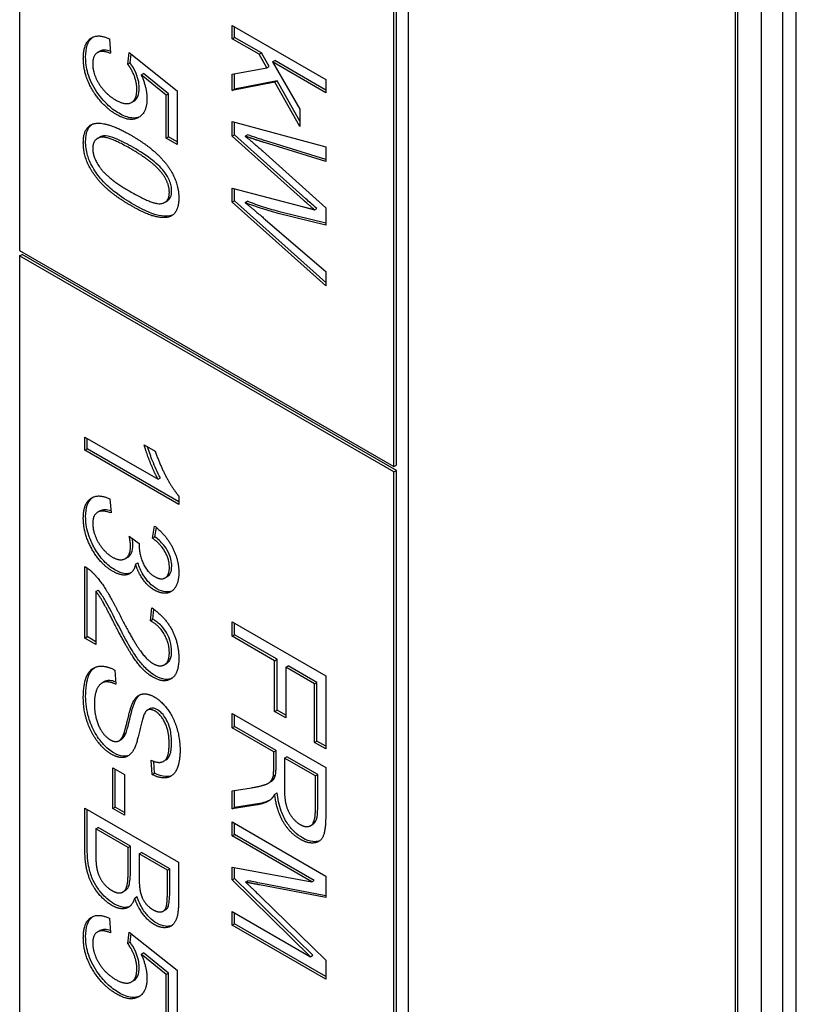
# Model space of a CAD drawing. Units: millimetres. Extents: x 311 to 4180, y 39 to 5448.
# Drawn here: x 1506 to 1518, y 4548 to 4562 of the extents above; entities that cross this region are included whole.
import ezdxf

# ---------------------------------------------------------------- set-up
doc = ezdxf.new("R2010")
doc.units = ezdxf.units.MM
doc.header["$LTSCALE"] = 20
doc.layers.add('Visible Edges(Hillmar_metric)', color=7, linetype='Continuous', lineweight=25)

msp = doc.modelspace()

# ---------------------------------------------------------------- linework, layer by layer
at = {"layer": 'Visible Edges(Hillmar_metric)'}
for p, q in [((1517.683, 4465.175), (1517.683, 4615.411)), ((1511.815, 4571.117), (1511.815, 4514.778)), ((1517.472, 4568.667), (1517.472, 4511.512)), ((1517.154, 4568.483), (1517.154, 4511.329)), ((1516.765, 4511.921), (1516.765, 4568.259)), ((1516.8, 4511.941), (1516.8, 4568.279)), ((1505.946, 4566.258), (1505.946, 4558.91)), ((1511.603, 4555.644), (1511.603, 4562.992)), ((1511.639, 4555.664), (1511.639, 4563.013)), ((1509.157, 4562.308), (1510.571, 4561.491)), ((1509.157, 4562.107), (1509.157, 4562.308)), ((1509.192, 4562.128), (1509.192, 4562.287)), ((1507.302, 4562.106), (1507.317, 4561.887)), ((1509.157, 4562.107), (1509.192, 4562.128)), ((1509.563, 4561.873), (1509.157, 4562.107)), ((1509.599, 4561.893), (1509.192, 4562.128)), ((1507.124, 4561.899), (1507.16, 4561.919)), ((1507.579, 4561.722), (1507.601, 4561.897)), ((1507.601, 4561.897), (1508.327, 4561.32)), ((1507.615, 4561.742), (1507.631, 4561.874)), ((1509.563, 4561.873), (1509.599, 4561.893)), ((1509.681, 4561.665), (1509.563, 4561.873)), ((1509.716, 4561.686), (1509.599, 4561.893)), ((1507.579, 4561.722), (1507.615, 4561.742)), ((1509.157, 4561.574), (1509.681, 4561.665)), ((1509.681, 4561.665), (1509.716, 4561.686)), ((1509.765, 4561.756), (1509.8, 4561.777)), ((1510.571, 4561.291), (1509.765, 4561.756)), ((1509.765, 4561.756), (1510.182, 4561.041)), ((1510.571, 4561.332), (1509.8, 4561.777)), ((1507.782, 4561.562), (1507.817, 4561.583)), ((1508.161, 4561.255), (1507.782, 4561.562)), ((1508.197, 4561.275), (1507.817, 4561.583)), ((1509.157, 4561.327), (1509.157, 4561.574)), ((1509.192, 4561.347), (1509.192, 4561.581)), ((1509.802, 4561.453), (1509.157, 4561.327)), ((1509.837, 4561.473), (1509.192, 4561.347)), ((1509.802, 4561.453), (1509.837, 4561.473)), ((1510.182, 4560.781), (1509.802, 4561.453)), ((1510.182, 4560.864), (1509.837, 4561.473)), ((1510.571, 4561.491), (1510.571, 4561.291)), ((1508.161, 4561.255), (1508.197, 4561.275)), ((1508.161, 4560.604), (1508.161, 4561.255)), ((1508.197, 4560.625), (1508.197, 4561.275)), ((1508.327, 4561.32), (1508.327, 4560.508)), ((1509.157, 4561.327), (1509.192, 4561.347)), ((1507.635, 4561.144), (1507.67, 4561.164)), ((1510.182, 4561.041), (1510.182, 4560.781)), ((1509.157, 4560.635), (1509.157, 4560.858)), ((1509.157, 4560.858), (1510.571, 4560.474)), ((1509.192, 4560.655), (1509.192, 4560.848)), ((1507.12, 4560.599), (1507.155, 4560.619)), ((1508.161, 4560.604), (1508.197, 4560.625)), ((1508.327, 4560.549), (1508.197, 4560.625)), ((1509.157, 4560.635), (1509.192, 4560.655)), ((1510.235, 4559.668), (1509.157, 4560.635)), ((1510.27, 4559.688), (1509.192, 4560.655)), ((1509.354, 4560.637), (1509.39, 4560.657)), ((1508.327, 4560.508), (1508.161, 4560.604)), ((1510.571, 4560.253), (1509.644, 4560.539)), ((1510.571, 4560.284), (1509.68, 4560.559)), ((1510.571, 4560.474), (1510.571, 4560.253)), ((1509.616, 4560.412), (1510.571, 4559.551)), ((1509.157, 4559.637), (1509.157, 4559.848)), ((1509.157, 4559.848), (1510.235, 4559.567)), ((1509.192, 4559.657), (1509.192, 4559.839)), ((1508.137, 4559.635), (1508.173, 4559.655)), ((1509.157, 4559.637), (1509.192, 4559.657)), ((1510.571, 4558.374), (1509.157, 4559.637)), ((1510.571, 4558.426), (1509.192, 4559.657)), ((1509.354, 4559.631), (1509.39, 4559.651)), ((1510.571, 4559.289), (1509.855, 4559.469)), ((1510.571, 4559.319), (1509.891, 4559.489)), ((1510.401, 4559.523), (1510.436, 4559.544)), ((1510.571, 4559.551), (1510.571, 4559.289)), ((1509.662, 4559.372), (1510.571, 4558.592)), ((1505.946, 4558.91), (1511.603, 4555.644)), ((1505.946, 4558.828), (1505.982, 4558.849)), ((1511.603, 4555.562), (1505.946, 4558.828)), ((1505.946, 4558.828), (1505.946, 4545.764)), ((1511.639, 4555.583), (1505.982, 4558.849)), ((1510.571, 4558.592), (1510.571, 4558.374)), ((1506.931, 4555.889), (1506.931, 4556.089)), ((1506.931, 4556.089), (1508.037, 4555.451)), ((1506.967, 4555.909), (1506.967, 4556.069)), ((1506.931, 4555.889), (1506.967, 4555.909)), ((1508.351, 4555.069), (1506.931, 4555.889)), ((1508.351, 4555.11), (1506.967, 4555.909)), ((1507.828, 4555.972), (1507.996, 4555.875)), ((1511.603, 4555.644), (1511.639, 4555.664)), ((1511.603, 4555.562), (1511.639, 4555.583)), ((1511.603, 4542.498), (1511.603, 4555.562)), ((1511.639, 4542.519), (1511.639, 4555.583)), ((1508.037, 4555.451), (1508.073, 4555.471)), ((1507.307, 4555.157), (1507.329, 4554.943)), ((1508.351, 4555.199), (1508.351, 4555.069)), ((1507.123, 4554.953), (1507.159, 4554.974)), ((1507.953, 4554.563), (1507.985, 4554.745)), ((1507.989, 4554.584), (1508.012, 4554.723)), ((1507.602, 4554.591), (1507.754, 4554.482)), ((1507.953, 4554.563), (1507.989, 4554.584)), ((1507.543, 4554.253), (1507.578, 4554.274)), ((1506.931, 4553.053), (1506.931, 4554.132)), ((1506.967, 4553.074), (1506.967, 4554.111)), ((1507.698, 4554.167), (1507.733, 4554.187)), ((1508.143, 4553.962), (1508.179, 4553.983)), ((1507.098, 4553.757), (1507.134, 4553.778)), ((1507.098, 4553.757), (1507.098, 4552.957)), ((1507.924, 4553.315), (1507.942, 4553.511)), ((1507.96, 4553.336), (1507.974, 4553.489)), ((1507.924, 4553.315), (1507.96, 4553.336)), ((1509.157, 4553.082), (1509.157, 4553.299)), ((1509.157, 4553.299), (1510.571, 4552.482)), ((1509.192, 4553.103), (1509.192, 4553.278)), ((1506.931, 4553.053), (1506.967, 4553.074)), ((1507.098, 4552.957), (1506.931, 4553.053)), ((1507.098, 4552.998), (1506.967, 4553.074)), ((1509.157, 4553.082), (1509.192, 4553.103)), ((1509.799, 4552.711), (1509.157, 4553.082)), ((1509.835, 4552.732), (1509.192, 4553.103)), ((1509.799, 4552.711), (1509.835, 4552.732)), ((1509.835, 4551.965), (1509.835, 4552.732)), ((1508.133, 4552.649), (1508.168, 4552.669)), ((1509.799, 4551.945), (1509.799, 4552.711)), ((1509.966, 4552.615), (1510.002, 4552.635)), ((1509.966, 4552.615), (1509.966, 4551.848)), ((1510.404, 4552.362), (1509.966, 4552.615)), ((1510.439, 4552.383), (1510.002, 4552.635)), ((1507.386, 4552.568), (1507.401, 4552.355)), ((1510.571, 4552.482), (1510.571, 4551.379)), ((1507.19, 4552.374), (1507.225, 4552.394)), ((1510.404, 4552.362), (1510.439, 4552.383)), ((1510.404, 4551.476), (1510.404, 4552.362)), ((1510.439, 4551.496), (1510.439, 4552.383)), ((1507.874, 4551.962), (1507.909, 4551.983)), ((1509.157, 4551.912), (1510.571, 4551.096)), ((1509.157, 4551.696), (1509.157, 4551.912)), ((1509.192, 4551.716), (1509.192, 4551.892)), ((1509.799, 4551.945), (1509.835, 4551.965)), ((1509.966, 4551.848), (1509.799, 4551.945)), ((1509.966, 4551.889), (1509.835, 4551.965)), ((1509.157, 4551.696), (1509.192, 4551.716)), ((1509.785, 4551.333), (1509.157, 4551.696)), ((1509.821, 4551.353), (1509.192, 4551.716)), ((1507.515, 4551.593), (1507.55, 4551.613)), ((1507.448, 4551.5), (1507.483, 4551.521)), ((1510.404, 4551.476), (1510.439, 4551.496)), ((1510.571, 4551.379), (1510.404, 4551.476)), ((1510.571, 4551.42), (1510.439, 4551.496)), ((1509.785, 4551.333), (1509.821, 4551.353)), ((1509.785, 4551.083), (1509.785, 4551.333)), ((1509.821, 4551.103), (1509.821, 4551.353)), ((1509.947, 4551.239), (1509.982, 4551.26)), ((1509.947, 4551.239), (1509.947, 4550.775)), ((1510.415, 4550.969), (1509.947, 4551.239)), ((1510.45, 4550.99), (1509.982, 4551.26)), ((1507.356, 4550.477), (1507.356, 4551.094)), ((1507.356, 4551.094), (1507.531, 4550.993)), ((1507.948, 4550.992), (1507.934, 4551.206)), ((1507.983, 4551.012), (1507.972, 4551.191)), ((1508.12, 4551.191), (1508.156, 4551.211)), ((1510.571, 4551.096), (1510.571, 4550.371)), ((1507.391, 4550.497), (1507.391, 4551.074)), ((1507.531, 4550.993), (1507.531, 4550.376)), ((1507.948, 4550.992), (1507.983, 4551.012)), ((1509.779, 4550.966), (1509.814, 4550.986)), ((1510.415, 4550.969), (1510.45, 4550.99)), ((1510.415, 4550.453), (1510.415, 4550.969)), ((1510.45, 4550.473), (1510.45, 4550.99)), ((1509.703, 4550.859), (1509.739, 4550.88)), ((1509.157, 4550.745), (1509.451, 4550.791)), ((1509.157, 4550.475), (1509.157, 4550.745)), ((1509.192, 4550.495), (1509.192, 4550.75)), ((1509.8, 4550.694), (1509.836, 4550.715)), ((1507.356, 4550.477), (1507.391, 4550.497)), ((1507.531, 4550.417), (1507.391, 4550.497)), ((1509.542, 4550.535), (1509.157, 4550.475)), ((1509.577, 4550.555), (1509.192, 4550.495)), ((1506.931, 4550.484), (1508.346, 4549.668)), ((1506.931, 4549.862), (1506.931, 4550.484)), ((1506.967, 4549.882), (1506.967, 4550.464)), ((1507.531, 4550.376), (1507.356, 4550.477)), ((1509.157, 4550.475), (1509.192, 4550.495)), ((1509.157, 4550.274), (1510.571, 4549.458)), ((1509.157, 4550.066), (1509.157, 4550.274)), ((1509.192, 4550.087), (1509.192, 4550.254)), ((1510.34, 4550.218), (1510.376, 4550.238)), ((1507.098, 4550.171), (1507.134, 4550.192)), ((1507.098, 4550.171), (1507.098, 4549.764)), ((1507.585, 4549.891), (1507.098, 4550.171)), ((1507.62, 4549.911), (1507.134, 4550.192)), ((1509.157, 4550.066), (1509.192, 4550.087)), ((1510.361, 4549.371), (1509.157, 4550.066)), ((1510.396, 4549.392), (1509.192, 4550.087)), ((1507.585, 4549.891), (1507.62, 4549.911)), ((1507.62, 4549.534), (1507.62, 4549.911)), ((1507.585, 4549.514), (1507.585, 4549.891)), ((1507.752, 4549.794), (1507.787, 4549.815)), ((1507.752, 4549.794), (1507.752, 4549.442)), ((1508.179, 4549.548), (1507.752, 4549.794)), ((1508.214, 4549.568), (1507.787, 4549.815)), ((1508.346, 4549.668), (1508.346, 4549.056)), ((1508.179, 4549.548), (1508.214, 4549.568)), ((1508.179, 4549.222), (1508.179, 4549.548)), ((1508.214, 4549.242), (1508.214, 4549.568)), ((1509.157, 4549.399), (1509.157, 4549.593)), ((1509.157, 4549.593), (1510.361, 4549.371)), ((1509.192, 4549.42), (1509.192, 4549.587)), ((1510.571, 4549.458), (1510.571, 4549.133)), ((1509.157, 4549.399), (1509.192, 4549.42)), ((1510.34, 4548.239), (1509.157, 4549.399)), ((1510.376, 4548.26), (1509.192, 4549.42)), ((1509.361, 4549.366), (1509.396, 4549.387)), ((1510.571, 4549.133), (1509.57, 4549.324)), ((1510.571, 4549.16), (1509.605, 4549.344)), ((1510.361, 4549.371), (1510.396, 4549.392)), ((1507.507, 4549.217), (1507.542, 4549.237)), ((1507.684, 4549.125), (1507.719, 4549.146)), ((1509.587, 4549.148), (1510.571, 4548.188)), ((1508.115, 4548.927), (1508.151, 4548.947)), ((1509.157, 4548.715), (1509.157, 4548.923)), ((1509.157, 4548.923), (1510.34, 4548.239)), ((1509.192, 4548.735), (1509.192, 4548.902)), ((1507.302, 4548.82), (1507.317, 4548.601)), ((1509.157, 4548.715), (1509.192, 4548.735)), ((1510.571, 4547.898), (1509.157, 4548.715)), ((1510.571, 4547.939), (1509.192, 4548.735)), ((1507.124, 4548.613), (1507.16, 4548.634)), ((1507.579, 4548.436), (1507.601, 4548.612)), ((1507.601, 4548.612), (1508.327, 4548.034)), ((1507.615, 4548.457), (1507.631, 4548.588)), ((1507.579, 4548.436), (1507.615, 4548.457)), ((1507.782, 4548.277), (1507.817, 4548.297)), ((1508.161, 4547.97), (1507.782, 4548.277)), ((1508.197, 4547.99), (1507.817, 4548.297)), ((1510.34, 4548.239), (1510.376, 4548.26)), ((1510.571, 4548.188), (1510.571, 4547.898)), ((1508.161, 4547.97), (1508.197, 4547.99)), ((1508.161, 4547.319), (1508.161, 4547.97)), ((1508.197, 4547.339), (1508.197, 4547.99)), ((1508.327, 4548.034), (1508.327, 4547.223)), ((1507.635, 4547.858), (1507.67, 4547.879))]:
    msp.add_line(p, q, dxfattribs=at)
for points, degree in [([(1506.908, 4561.808), (1506.908, 4562.031), (1507.123, 4562.189), (1507.302, 4562.106)], 2), ([(1507.079, 4561.281), (1506.908, 4561.537), (1506.908, 4561.808)], 2), ([(1507.317, 4561.887), (1507.184, 4561.94), (1507.05, 4561.848), (1507.05, 4561.727)], 2), ([(1507.05, 4561.727), (1507.05, 4561.581), (1507.24, 4561.272), (1507.396, 4561.182)], 2), ([(1507.717, 4561.345), (1507.717, 4561.442), (1507.641, 4561.642), (1507.579, 4561.722)], 2), ([(1507.782, 4561.562), (1507.87, 4561.365), (1507.87, 4561.203)], 2), ([(1507.412, 4560.959), (1507.219, 4561.071), (1507.079, 4561.281)], 2), ([(1507.396, 4561.182), (1507.545, 4561.096), (1507.717, 4561.188), (1507.717, 4561.345)], 2), ([(1507.87, 4561.203), (1507.87, 4560.989), (1507.614, 4560.843), (1507.412, 4560.959)], 2), ([(1506.908, 4560.533), (1506.908, 4560.769), (1507.053, 4560.819)], 2), ([(1507.053, 4560.819), (1507.231, 4560.879), (1507.629, 4560.649)], 2), ([(1507.629, 4560.442), (1507.28, 4560.644), (1507.05, 4560.589), (1507.05, 4560.45)], 2), ([(1507.629, 4560.649), (1507.88, 4560.504), (1508.186, 4560.208), (1508.351, 4559.878), (1508.351, 4559.699)], 2), ([(1509.644, 4560.539), (1509.499, 4560.583), (1509.354, 4560.637)], 2), ([(1509.354, 4560.637), (1509.582, 4560.443), (1509.616, 4560.412)], 2), ([(1507.629, 4559.585), (1507.38, 4559.728), (1507.074, 4560.023), (1506.908, 4560.355), (1506.908, 4560.533)], 2), ([(1507.05, 4560.45), (1507.05, 4560.313), (1507.281, 4559.992), (1507.629, 4559.791)], 2), ([(1508.106, 4560.063), (1507.977, 4560.241), (1507.629, 4560.442)], 2), ([(1508.208, 4559.784), (1508.208, 4559.923), (1508.106, 4560.063)], 2), ([(1507.629, 4559.791), (1507.978, 4559.59), (1508.208, 4559.645), (1508.208, 4559.784)], 2), ([(1508.351, 4559.699), (1508.351, 4559.569), (1508.259, 4559.422), (1508.087, 4559.394), (1507.839, 4559.463), (1507.629, 4559.585)], 2), ([(1509.354, 4559.631), (1509.489, 4559.522), (1509.662, 4559.372)], 2), ([(1509.855, 4559.469), (1509.589, 4559.536), (1509.354, 4559.631)], 2), ([(1510.401, 4559.523), (1510.304, 4559.607), (1510.235, 4559.668)], 2), ([(1510.235, 4559.567), (1510.37, 4559.534), (1510.401, 4559.523)], 2), ([(1508.037, 4555.451), (1507.978, 4555.557), (1507.858, 4555.861), (1507.828, 4555.972)], 2), ([(1507.996, 4555.875), (1508.064, 4555.668), (1508.259, 4555.304), (1508.351, 4555.199)], 2), ([(1506.908, 4554.868), (1506.908, 4555.083), (1507.13, 4555.239), (1507.307, 4555.157)], 2), ([(1507.329, 4554.943), (1507.181, 4554.994), (1507.051, 4554.904), (1507.051, 4554.784)], 2), ([(1507.35, 4554.063), (1507.165, 4554.169), (1506.908, 4554.63), (1506.908, 4554.868)], 2), ([(1507.051, 4554.784), (1507.051, 4554.642), (1507.221, 4554.35), (1507.346, 4554.277)], 2), ([(1507.985, 4554.745), (1508.159, 4554.607), (1508.351, 4554.236), (1508.351, 4554.042)], 2), ([(1507.621, 4554.439), (1507.621, 4554.495), (1507.602, 4554.591)], 2), ([(1508.209, 4554.121), (1508.209, 4554.238), (1508.082, 4554.467), (1507.953, 4554.563)], 2), ([(1507.346, 4554.277), (1507.466, 4554.208), (1507.621, 4554.299), (1507.621, 4554.439)], 2), ([(1507.754, 4554.482), (1507.752, 4554.462), (1507.752, 4554.45)], 2), ([(1507.752, 4554.45), (1507.752, 4554.322), (1507.868, 4554.05), (1507.988, 4553.981)], 2), ([(1506.931, 4554.132), (1506.994, 4554.099), (1507.052, 4554.039)], 2), ([(1507.698, 4554.167), (1507.669, 4554.038), (1507.487, 4553.984), (1507.35, 4554.063)], 2), ([(1507.985, 4553.776), (1507.893, 4553.829), (1507.742, 4554.029), (1507.698, 4554.167)], 2), ([(1507.988, 4553.981), (1508.084, 4553.925), (1508.209, 4554.002), (1508.209, 4554.121)], 2), ([(1507.052, 4554.039), (1507.148, 4553.943), (1507.332, 4553.655), (1507.454, 4553.412)], 2), ([(1508.351, 4554.042), (1508.351, 4553.909), (1508.252, 4553.741), (1508.08, 4553.721), (1507.985, 4553.776)], 2), ([(1507.37, 4553.284), (1507.24, 4553.54), (1507.146, 4553.696), (1507.098, 4553.757)], 2), ([(1507.942, 4553.511), (1508.142, 4553.375), (1508.351, 4552.978), (1508.351, 4552.745)], 2), ([(1507.454, 4553.412), (1507.644, 4553.038), (1507.864, 4552.724), (1507.963, 4552.667)], 2), ([(1507.959, 4552.463), (1507.873, 4552.512), (1507.71, 4552.686), (1507.529, 4552.977), (1507.37, 4553.284)], 2), ([(1508.208, 4552.833), (1508.208, 4552.977), (1508.057, 4553.238), (1507.924, 4553.315)], 2), ([(1508.351, 4552.745), (1508.351, 4552.51), (1508.126, 4552.366), (1507.959, 4552.463)], 2), ([(1507.963, 4552.667), (1508.066, 4552.607), (1508.208, 4552.696), (1508.208, 4552.833)], 2), ([(1506.908, 4552.147), (1506.908, 4552.37), (1507.02, 4552.604), (1507.244, 4552.645), (1507.386, 4552.568)], 2), ([(1507.401, 4552.355), (1507.295, 4552.402), (1507.159, 4552.374), (1507.075, 4552.2), (1507.075, 4552.061)], 2), ([(1507.331, 4551.299), (1507.218, 4551.364), (1507.019, 4551.629), (1506.908, 4551.973), (1506.908, 4552.147)], 2), ([(1507.673, 4552.11), (1507.726, 4552.196), (1507.883, 4552.22), (1507.98, 4552.164)], 2), ([(1507.708, 4552.13), (1507.725, 4552.157), (1507.744, 4552.18), (1507.767, 4552.198)], 3), ([(1507.98, 4552.164), (1508.088, 4552.102), (1508.273, 4551.854), (1508.37, 4551.528), (1508.37, 4551.362)], 2), ([(1507.075, 4552.061), (1507.075, 4551.938), (1507.138, 4551.71), (1507.249, 4551.554), (1507.315, 4551.516)], 2), ([(1507.515, 4551.593), (1507.537, 4551.646), (1507.631, 4552.043), (1507.673, 4552.11)], 2), ([(1507.867, 4551.958), (1507.819, 4551.923), (1507.715, 4551.453), (1507.676, 4551.377)], 2), ([(1507.993, 4551.949), (1507.917, 4551.993), (1507.867, 4551.958)], 2), ([(1508.205, 4551.449), (1508.205, 4551.646), (1508.08, 4551.898), (1507.993, 4551.949)], 2), ([(1507.315, 4551.516), (1507.382, 4551.478), (1507.481, 4551.509), (1507.515, 4551.593)], 2), ([(1507.934, 4551.206), (1508.069, 4551.145), (1508.205, 4551.26), (1508.205, 4551.449)], 2), ([(1507.676, 4551.377), (1507.619, 4551.269), (1507.444, 4551.234), (1507.331, 4551.299)], 2), ([(1508.37, 4551.362), (1508.37, 4551.181), (1508.269, 4550.962), (1508.072, 4550.925), (1507.948, 4550.992)], 2), ([(1509.451, 4550.791), (1509.578, 4550.813), (1509.713, 4550.857), (1509.768, 4550.922), (1509.779, 4550.966)], 2), ([(1509.779, 4550.966), (1509.785, 4550.999), (1509.785, 4551.083)], 2), ([(1509.8, 4550.694), (1509.765, 4550.63), (1509.73, 4550.605)], 2), ([(1510.185, 4550.013), (1510.034, 4550.1), (1509.828, 4550.444), (1509.8, 4550.694)], 2), ([(1509.947, 4550.775), (1509.947, 4550.627), (1510, 4550.43), (1510.117, 4550.275), (1510.185, 4550.236)], 2), ([(1509.73, 4550.605), (1509.655, 4550.554), (1509.542, 4550.535)], 2), ([(1510.185, 4550.236), (1510.286, 4550.178), (1510.415, 4550.271), (1510.415, 4550.453)], 2), ([(1510.571, 4550.371), (1510.571, 4550.153), (1510.495, 4549.97), (1510.302, 4549.946), (1510.185, 4550.013)], 2), ([(1507.341, 4549.014), (1507.242, 4549.072), (1507.072, 4549.267), (1506.979, 4549.463), (1506.931, 4549.705), (1506.931, 4549.862)], 2), ([(1507.098, 4549.764), (1507.098, 4549.66), (1507.105, 4549.614)], 2), ([(1507.105, 4549.614), (1507.117, 4549.532), (1507.171, 4549.4), (1507.274, 4549.276), (1507.342, 4549.237)], 2), ([(1507.342, 4549.237), (1507.421, 4549.191), (1507.537, 4549.22), (1507.585, 4549.358), (1507.585, 4549.514)], 2), ([(1507.752, 4549.442), (1507.752, 4549.298), (1507.768, 4549.226)], 2), ([(1509.57, 4549.324), (1509.43, 4549.351), (1509.361, 4549.366)], 2), ([(1509.361, 4549.366), (1509.437, 4549.295), (1509.587, 4549.148)], 2), ([(1507.768, 4549.226), (1507.789, 4549.131), (1507.888, 4548.991), (1507.962, 4548.948)], 2), ([(1507.962, 4548.948), (1508.032, 4548.908), (1508.139, 4548.925), (1508.179, 4549.046), (1508.179, 4549.222)], 2), ([(1507.684, 4549.125), (1507.646, 4548.998), (1507.465, 4548.943), (1507.341, 4549.014)], 2), ([(1507.983, 4548.723), (1507.893, 4548.775), (1507.733, 4548.981), (1507.684, 4549.125)], 2), ([(1508.346, 4549.056), (1508.346, 4548.869), (1508.259, 4548.692), (1508.082, 4548.667), (1507.983, 4548.723)], 2), ([(1506.908, 4548.523), (1506.908, 4548.746), (1507.123, 4548.904), (1507.302, 4548.82)], 2), ([(1507.317, 4548.601), (1507.184, 4548.655), (1507.05, 4548.563), (1507.05, 4548.442)], 2), ([(1507.079, 4547.996), (1506.908, 4548.251), (1506.908, 4548.523)], 2), ([(1507.05, 4548.442), (1507.05, 4548.295), (1507.24, 4547.986), (1507.396, 4547.896)], 2), ([(1507.717, 4548.059), (1507.717, 4548.156), (1507.641, 4548.356), (1507.579, 4548.436)], 2), ([(1507.782, 4548.277), (1507.87, 4548.079), (1507.87, 4547.917)], 2), ([(1507.412, 4547.674), (1507.219, 4547.785), (1507.079, 4547.996)], 2), ([(1507.396, 4547.896), (1507.545, 4547.81), (1507.717, 4547.902), (1507.717, 4548.059)], 2), ([(1507.87, 4547.917), (1507.87, 4547.703), (1507.614, 4547.558), (1507.412, 4547.674)], 2)]:
    msp.add_open_spline(points, degree=degree, dxfattribs=at)
for points, knots in [([(1506.943, 4561.829), (1506.943, 4561.894), (1506.95, 4561.955), (1506.984, 4562.058), (1507.009, 4562.097), (1507.047, 4562.127), (1507.049, 4562.129), (1507.052, 4562.131)], [-0.11798281, -0.11798281, -0.11798281, -0.11798281, -0.08414486, -0.08414486, -0.05159238, -0.05159238, -0.04925222, -0.04925222, -0.04925222, -0.04925222]), ([(1507.114, 4561.302), (1507.084, 4561.346), (1507.057, 4561.393), (1507.011, 4561.489), (1506.993, 4561.536), (1506.953, 4561.67), (1506.943, 4561.752), (1506.943, 4561.829)], [-0.06028072, -0.06028072, -0.06028072, -0.06028072, -0.04404234, -0.04404234, -0.02830066, -0.02830066, 0, 0, 0, 0]), ([(1507.315, 4561.921), (1507.288, 4561.929), (1507.261, 4561.935), (1507.208, 4561.937), (1507.182, 4561.932), (1507.16, 4561.919)], [-0.08224127, -0.08224127, -0.08224127, -0.08224127, -0.05936869, -0.05936869, -0.03349091, -0.03349091, -0.03349091, -0.03349091]), ([(1507.753, 4561.365), (1507.753, 4561.403), (1507.748, 4561.443), (1507.727, 4561.531), (1507.711, 4561.572), (1507.674, 4561.655), (1507.647, 4561.7), (1507.615, 4561.742)], [-0.03799081, -0.03799081, -0.03799081, -0.03799081, -0.02753039, -0.02753039, -0.01615968, -0.01615968, 0, 0, 0, 0]), ([(1507.67, 4561.164), (1507.671, 4561.165), (1507.671, 4561.165), (1507.697, 4561.18), (1507.716, 4561.202), (1507.746, 4561.27), (1507.753, 4561.315), (1507.753, 4561.365)], [-0.03374102, -0.03374102, -0.03374102, -0.03374102, -0.03357454, -0.03357454, -0.01827055, -0.01827055, 0, 0, 0, 0]), ([(1507.448, 4560.98), (1507.386, 4561.015), (1507.326, 4561.06), (1507.212, 4561.17), (1507.161, 4561.232), (1507.114, 4561.302)], [-0.05110835, -0.05110835, -0.05110835, -0.05110835, -0.02511064, -0.02511064, 0, 0, 0, 0]), ([(1507.761, 4560.928), (1507.725, 4560.911), (1507.684, 4560.905), (1507.578, 4560.916), (1507.513, 4560.942), (1507.448, 4560.98)], [-0.04863601, -0.04863601, -0.04863601, -0.04863601, -0.02789797, -0.02789797, 0, 0, 0, 0]), ([(1506.943, 4560.553), (1506.943, 4560.596), (1506.947, 4560.637), (1506.963, 4560.708), (1506.975, 4560.739), (1507.005, 4560.784), (1507.02, 4560.8), (1507.038, 4560.813)], [-0.05206747, -0.05206747, -0.05206747, -0.05206747, -0.03621834, -0.03621834, -0.02153471, -0.02153471, -0.01006286, -0.01006286, -0.01006286, -0.01006286]), ([(1507.664, 4560.463), (1507.578, 4560.512), (1507.482, 4560.564), (1507.342, 4560.62), (1507.288, 4560.637), (1507.201, 4560.642), (1507.175, 4560.631), (1507.155, 4560.619)], [-0.06918804, -0.06918804, -0.06918804, -0.06918804, -0.05003203, -0.05003203, -0.03787244, -0.03787244, -0.02611834, -0.02611834, -0.02611834, -0.02611834]), ([(1509.68, 4560.559), (1509.631, 4560.574), (1509.583, 4560.59), (1509.486, 4560.622), (1509.438, 4560.639), (1509.39, 4560.657)], [-0.04189213, -0.04189213, -0.04189213, -0.04189213, -0.0208467, -0.0208467, 0, 0, 0, 0]), ([(1507.664, 4559.605), (1507.574, 4559.657), (1507.478, 4559.719), (1507.331, 4559.832), (1507.258, 4559.894), (1507.136, 4560.032), (1507.089, 4560.095), (1507.01, 4560.235), (1506.987, 4560.295), (1506.952, 4560.417), (1506.943, 4560.487), (1506.943, 4560.553)], [-0.1132491, -0.1132491, -0.1132491, -0.1132491, -0.0783788, -0.0783788, -0.0561028, -0.0561028, -0.0402164, -0.0402164, -0.0241895, -0.0241895, 0, 0, 0, 0]), ([(1508.142, 4560.084), (1508.118, 4560.117), (1508.091, 4560.147), (1508.029, 4560.208), (1507.993, 4560.239), (1507.865, 4560.341), (1507.758, 4560.408), (1507.664, 4560.463)], [-0.06746295, -0.06746295, -0.06746295, -0.06746295, -0.05523357, -0.05523357, -0.04001554, -0.04001554, 0, 0, 0, 0]), ([(1508.243, 4559.805), (1508.243, 4559.83), (1508.24, 4559.857), (1508.229, 4559.912), (1508.22, 4559.939), (1508.192, 4560.007), (1508.168, 4560.047), (1508.142, 4560.084)], [-0.03207069, -0.03207069, -0.03207069, -0.03207069, -0.02271774, -0.02271774, -0.01378885, -0.01378885, 0, 0, 0, 0]), ([(1508.173, 4559.655), (1508.174, 4559.656), (1508.176, 4559.657), (1508.198, 4559.671), (1508.215, 4559.69), (1508.238, 4559.74), (1508.243, 4559.77), (1508.243, 4559.805)], [-0.02631541, -0.02631541, -0.02631541, -0.02631541, -0.02521675, -0.02521675, -0.01275903, -0.01275903, 0, 0, 0, 0]), ([(1508.257, 4559.442), (1508.202, 4559.418), (1508.137, 4559.422), (1507.982, 4559.445), (1507.856, 4559.494), (1507.664, 4559.605)], [-0.1190025, -0.1190025, -0.1190025, -0.1190025, -0.0815316, -0.0815316, 0, 0, 0, 0]), ([(1509.891, 4559.489), (1509.805, 4559.511), (1509.719, 4559.535), (1509.552, 4559.589), (1509.471, 4559.619), (1509.39, 4559.651)], [-0.07250991, -0.07250991, -0.07250991, -0.07250991, -0.034884, -0.034884, 0, 0, 0, 0]), ([(1510.436, 4559.544), (1510.406, 4559.569), (1510.376, 4559.596), (1510.321, 4559.643), (1510.295, 4559.666), (1510.27, 4559.688)], [-0.02401628, -0.02401628, -0.02401628, -0.02401628, -0.01098893, -0.01098893, 0, 0, 0, 0]), ([(1508.073, 4555.471), (1508.027, 4555.553), (1507.987, 4555.645), (1507.931, 4555.787), (1507.902, 4555.865), (1507.878, 4555.943)], [-0.06958208, -0.06958208, -0.06958208, -0.06958208, -0.03122953, -0.03122953, -0.00537203, -0.00537203, -0.00537203, -0.00537203]), ([(1506.943, 4554.888), (1506.943, 4554.953), (1506.95, 4555.012), (1506.985, 4555.11), (1507.01, 4555.147), (1507.047, 4555.176), (1507.049, 4555.178), (1507.052, 4555.18)], [-0.1218899, -0.1218899, -0.1218899, -0.1218899, -0.08647456, -0.08647456, -0.05312551, -0.05312551, -0.05042545, -0.05042545, -0.05042545, -0.05042545]), ([(1507.326, 4554.976), (1507.294, 4554.984), (1507.263, 4554.99), (1507.206, 4554.991), (1507.18, 4554.986), (1507.159, 4554.974)], [-0.08680288, -0.08680288, -0.08680288, -0.08680288, -0.05920398, -0.05920398, -0.03291563, -0.03291563, -0.03291563, -0.03291563]), ([(1507.385, 4554.083), (1507.327, 4554.117), (1507.271, 4554.16), (1507.164, 4554.274), (1507.118, 4554.339), (1507.045, 4554.468), (1507.007, 4554.544), (1506.954, 4554.724), (1506.943, 4554.809), (1506.943, 4554.888)], [-0.1346801, -0.1346801, -0.1346801, -0.1346801, -0.0971128, -0.0971128, -0.0594256, -0.0594256, -0.029238, -0.029238, 0, 0, 0, 0]), ([(1507.657, 4554.459), (1507.657, 4554.48), (1507.655, 4554.503), (1507.65, 4554.536), (1507.649, 4554.547), (1507.647, 4554.558)], [-0.017227, -0.017227, -0.017227, -0.017227, -0.00958807, -0.00958807, -0.00584693, -0.00584693, -0.00584693, -0.00584693]), ([(1508.244, 4554.141), (1508.244, 4554.174), (1508.24, 4554.208), (1508.223, 4554.278), (1508.211, 4554.312), (1508.171, 4554.393), (1508.145, 4554.43), (1508.082, 4554.507), (1508.035, 4554.549), (1507.989, 4554.584)], [-0.04677318, -0.04677318, -0.04677318, -0.04677318, -0.03853556, -0.03853556, -0.03072048, -0.03072048, -0.01978172, -0.01978172, 0, 0, 0, 0]), ([(1507.578, 4554.274), (1507.579, 4554.274), (1507.579, 4554.275), (1507.604, 4554.289), (1507.623, 4554.31), (1507.65, 4554.373), (1507.657, 4554.414), (1507.657, 4554.459)], [-0.03146127, -0.03146127, -0.03146127, -0.03146127, -0.03110869, -0.03110869, -0.016681, -0.016681, 0, 0, 0, 0]), ([(1507.626, 4554.036), (1507.606, 4554.028), (1507.578, 4554.021), (1507.491, 4554.031), (1507.438, 4554.053), (1507.385, 4554.083)], [-0.04002143, -0.04002143, -0.04002143, -0.04002143, -0.02247368, -0.02247368, 0, 0, 0, 0]), ([(1508.02, 4553.796), (1507.981, 4553.819), (1507.943, 4553.848), (1507.88, 4553.914), (1507.845, 4553.954), (1507.778, 4554.067), (1507.752, 4554.127), (1507.733, 4554.187)], [-0.06539854, -0.06539854, -0.06539854, -0.06539854, -0.03928659, -0.03928659, -0.01980581, -0.01980581, 0, 0, 0, 0]), ([(1508.179, 4553.983), (1508.179, 4553.983), (1508.179, 4553.983), (1508.194, 4553.992), (1508.213, 4554.007), (1508.239, 4554.066), (1508.244, 4554.102), (1508.244, 4554.141)], [-0.029755, -0.029755, -0.029755, -0.029755, -0.02947736, -0.02947736, -0.01440592, -0.01440592, 0, 0, 0, 0]), ([(1507.405, 4553.305), (1507.343, 4553.428), (1507.267, 4553.574), (1507.199, 4553.687), (1507.168, 4553.734), (1507.134, 4553.778)], [-0.03964019, -0.03964019, -0.03964019, -0.03964019, -0.01689273, -0.01689273, 0, 0, 0, 0]), ([(1508.248, 4553.763), (1508.215, 4553.749), (1508.181, 4553.748), (1508.11, 4553.754), (1508.066, 4553.77), (1508.02, 4553.796)], [-0.03228744, -0.03228744, -0.03228744, -0.03228744, -0.01960894, -0.01960894, 0, 0, 0, 0]), ([(1508.243, 4552.853), (1508.243, 4552.901), (1508.237, 4552.952), (1508.209, 4553.047), (1508.191, 4553.088), (1508.152, 4553.155), (1508.126, 4553.195), (1508.047, 4553.278), (1508.003, 4553.31), (1507.96, 4553.336)], [-0.09458122, -0.09458122, -0.09458122, -0.09458122, -0.06214361, -0.06214361, -0.03632551, -0.03632551, -0.01842582, -0.01842582, 0, 0, 0, 0]), ([(1507.994, 4552.483), (1507.951, 4552.508), (1507.909, 4552.54), (1507.82, 4552.624), (1507.779, 4552.672), (1507.671, 4552.818), (1507.582, 4552.962), (1507.405, 4553.305)], [-0.2246671, -0.2246671, -0.2246671, -0.2246671, -0.1747698, -0.1747698, -0.1159351, -0.1159351, 0, 0, 0, 0]), ([(1508.168, 4552.669), (1508.168, 4552.67), (1508.169, 4552.67), (1508.186, 4552.68), (1508.207, 4552.698), (1508.237, 4552.766), (1508.243, 4552.808), (1508.243, 4552.853)], [-0.03425058, -0.03425058, -0.03425058, -0.03425058, -0.03397951, -0.03397951, -0.0167877, -0.0167877, 0, 0, 0, 0]), ([(1506.943, 4552.168), (1506.943, 4552.287), (1506.955, 4552.407), (1507.015, 4552.545), (1507.044, 4552.583), (1507.08, 4552.608)], [-0.08883471, -0.08883471, -0.08883471, -0.08883471, -0.06292443, -0.06292443, -0.04835897, -0.04835897, -0.04835897, -0.04835897]), ([(1508.248, 4552.445), (1508.217, 4552.431), (1508.183, 4552.425), (1508.097, 4552.434), (1508.046, 4552.453), (1507.994, 4552.483)], [-0.03955187, -0.03955187, -0.03955187, -0.03955187, -0.02207701, -0.02207701, 0, 0, 0, 0]), ([(1507.399, 4552.391), (1507.368, 4552.402), (1507.337, 4552.409), (1507.268, 4552.414), (1507.242, 4552.404), (1507.225, 4552.394)], [-0.05839058, -0.05839058, -0.05839058, -0.05839058, -0.05347452, -0.05347452, -0.04648219, -0.04648219, -0.04648219, -0.04648219]), ([(1507.367, 4551.319), (1507.34, 4551.335), (1507.314, 4551.353), (1507.263, 4551.395), (1507.238, 4551.419), (1507.18, 4551.482), (1507.133, 4551.538), (1507.042, 4551.698), (1507.011, 4551.779), (1506.957, 4551.962), (1506.943, 4552.068), (1506.943, 4552.168)], [-0.1151635, -0.1151635, -0.1151635, -0.1151635, -0.0991317, -0.0991317, -0.083095, -0.083095, -0.0602849, -0.0602849, -0.0367049, -0.0367049, 0, 0, 0, 0]), ([(1507.55, 4551.613), (1507.577, 4551.676), (1507.613, 4551.855), (1507.665, 4552.034), (1507.685, 4552.094), (1507.708, 4552.13)], [-0.06578296, -0.06578296, -0.06578296, -0.06578296, -0.02066494, -0.02066494, 0, 0, 0, 0]), ([(1508.028, 4551.969), (1508.015, 4551.977), (1508.002, 4551.983), (1507.977, 4551.991), (1507.966, 4551.993), (1507.937, 4551.994), (1507.922, 4551.99), (1507.909, 4551.983)], [-0.02021597, -0.02021597, -0.02021597, -0.02021597, -0.01465003, -0.01465003, -0.00937073, -0.00937073, -0.00136965, -0.00136965, -0.00136965, -0.00136965]), ([(1508.241, 4551.469), (1508.241, 4551.512), (1508.239, 4551.558), (1508.228, 4551.641), (1508.22, 4551.68), (1508.191, 4551.773), (1508.171, 4551.809), (1508.137, 4551.866), (1508.118, 4551.892), (1508.075, 4551.938), (1508.052, 4551.956), (1508.028, 4551.969)], [-0.04581263, -0.04581263, -0.04581263, -0.04581263, -0.03692278, -0.03692278, -0.0296998, -0.0296998, -0.01983094, -0.01983094, -0.0099508, -0.0099508, 0, 0, 0, 0]), ([(1507.483, 4551.521), (1507.488, 4551.523), (1507.491, 4551.526), (1507.519, 4551.548), (1507.537, 4551.58), (1507.55, 4551.613)], [-0.01788939, -0.01788939, -0.01788939, -0.01788939, -0.01606603, -0.01606603, 0, 0, 0, 0]), ([(1508.156, 4551.211), (1508.159, 4551.213), (1508.162, 4551.215), (1508.182, 4551.229), (1508.201, 4551.249), (1508.235, 4551.341), (1508.241, 4551.405), (1508.241, 4551.469)], [-0.04639999, -0.04639999, -0.04639999, -0.04639999, -0.04300852, -0.04300852, -0.02355759, -0.02355759, 0, 0, 0, 0]), ([(1507.599, 4551.281), (1507.566, 4551.267), (1507.534, 4551.266), (1507.463, 4551.273), (1507.415, 4551.291), (1507.367, 4551.319)], [-0.03251337, -0.03251337, -0.03251337, -0.03251337, -0.02067912, -0.02067912, 0, 0, 0, 0]), ([(1509.814, 4550.986), (1509.817, 4551), (1509.818, 4551.017), (1509.82, 4551.055), (1509.821, 4551.08), (1509.821, 4551.103)], [-0.01410317, -0.01410317, -0.01410317, -0.01410317, -0.00851286, -0.00851286, 0, 0, 0, 0]), ([(1508.247, 4550.976), (1508.216, 4550.963), (1508.184, 4550.958), (1508.097, 4550.963), (1508.041, 4550.981), (1507.983, 4551.012)], [-0.04048603, -0.04048603, -0.04048603, -0.04048603, -0.02455684, -0.02455684, 0, 0, 0, 0]), ([(1509.739, 4550.88), (1509.752, 4550.887), (1509.764, 4550.896), (1509.781, 4550.916), (1509.803, 4550.941), (1509.814, 4550.986)], [-0.04181145, -0.04181145, -0.04181145, -0.04181145, -0.01953671, -0.01953671, 0, 0, 0, 0]), ([(1510.221, 4550.033), (1510.178, 4550.058), (1510.135, 4550.09), (1510.055, 4550.167), (1510.019, 4550.211), (1509.949, 4550.317), (1509.921, 4550.376), (1509.864, 4550.532), (1509.846, 4550.627), (1509.836, 4550.715)], [-0.08677028, -0.08677028, -0.08677028, -0.08677028, -0.0685936, -0.0685936, -0.05111575, -0.05111575, -0.03040039, -0.03040039, 0, 0, 0, 0]), ([(1509.726, 4550.602), (1509.711, 4550.595), (1509.696, 4550.588), (1509.648, 4550.57), (1509.613, 4550.562), (1509.577, 4550.555)], [-0.02656937, -0.02656937, -0.02656937, -0.02656937, -0.018115, -0.018115, 0, 0, 0, 0]), ([(1510.376, 4550.238), (1510.381, 4550.241), (1510.384, 4550.244), (1510.407, 4550.261), (1510.421, 4550.285), (1510.445, 4550.358), (1510.45, 4550.416), (1510.45, 4550.473)], [-0.03549335, -0.03549335, -0.03549335, -0.03549335, -0.03369285, -0.03369285, -0.020945, -0.020945, 0, 0, 0, 0]), ([(1510.481, 4549.99), (1510.444, 4549.975), (1510.406, 4549.975), (1510.328, 4549.982), (1510.275, 4550.002), (1510.221, 4550.033)], [-0.03566102, -0.03566102, -0.03566102, -0.03566102, -0.02322836, -0.02322836, 0, 0, 0, 0]), ([(1507.376, 4549.035), (1507.338, 4549.057), (1507.301, 4549.084), (1507.249, 4549.13), (1507.21, 4549.166), (1507.128, 4549.268), (1507.096, 4549.315), (1507.039, 4549.426), (1507.018, 4549.49), (1506.983, 4549.628), (1506.967, 4549.732), (1506.967, 4549.882)], [-0.3038179, -0.3038179, -0.3038179, -0.3038179, -0.1855627, -0.1855627, -0.1360678, -0.1360678, -0.0993488, -0.0993488, -0.0553842, -0.0553842, 0, 0, 0, 0]), ([(1507.542, 4549.237), (1507.547, 4549.24), (1507.552, 4549.243), (1507.58, 4549.267), (1507.592, 4549.295), (1507.614, 4549.369), (1507.62, 4549.447), (1507.62, 4549.534)], [-0.04750389, -0.04750389, -0.04750389, -0.04750389, -0.04490264, -0.04490264, -0.03181736, -0.03181736, 0, 0, 0, 0]), ([(1509.605, 4549.344), (1509.566, 4549.352), (1509.523, 4549.361), (1509.456, 4549.374), (1509.424, 4549.381), (1509.396, 4549.387)], [-0.0300738, -0.0300738, -0.0300738, -0.0300738, -0.01221823, -0.01221823, 0, 0, 0, 0]), ([(1508.151, 4548.947), (1508.156, 4548.95), (1508.161, 4548.954), (1508.185, 4548.977), (1508.193, 4549.001), (1508.209, 4549.064), (1508.214, 4549.146), (1508.214, 4549.242)], [-0.05007945, -0.05007945, -0.05007945, -0.05007945, -0.04700591, -0.04700591, -0.03529264, -0.03529264, 0, 0, 0, 0]), ([(1507.605, 4548.996), (1507.579, 4548.985), (1507.549, 4548.981), (1507.472, 4548.989), (1507.425, 4549.007), (1507.376, 4549.035)], [-0.03527635, -0.03527635, -0.03527635, -0.03527635, -0.02057167, -0.02057167, 0, 0, 0, 0]), ([(1508.019, 4548.744), (1507.98, 4548.766), (1507.943, 4548.795), (1507.879, 4548.86), (1507.842, 4548.902), (1507.769, 4549.018), (1507.741, 4549.082), (1507.719, 4549.146)], [-0.06747443, -0.06747443, -0.06747443, -0.06747443, -0.04123388, -0.04123388, -0.02093513, -0.02093513, 0, 0, 0, 0]), ([(1506.943, 4548.543), (1506.943, 4548.608), (1506.95, 4548.67), (1506.984, 4548.772), (1507.009, 4548.812), (1507.047, 4548.842), (1507.049, 4548.844), (1507.052, 4548.846)], [-0.11798281, -0.11798281, -0.11798281, -0.11798281, -0.08414486, -0.08414486, -0.05159238, -0.05159238, -0.04925222, -0.04925222, -0.04925222, -0.04925222]), ([(1508.248, 4548.711), (1508.212, 4548.696), (1508.175, 4548.696), (1508.108, 4548.703), (1508.064, 4548.717), (1508.019, 4548.744)], [-0.03109048, -0.03109048, -0.03109048, -0.03109048, -0.01921855, -0.01921855, 0, 0, 0, 0]), ([(1507.315, 4548.635), (1507.288, 4548.644), (1507.261, 4548.649), (1507.208, 4548.651), (1507.182, 4548.647), (1507.16, 4548.634)], [-0.08224127, -0.08224127, -0.08224127, -0.08224127, -0.05936869, -0.05936869, -0.03349091, -0.03349091, -0.03349091, -0.03349091]), ([(1507.114, 4548.016), (1507.084, 4548.061), (1507.057, 4548.108), (1507.011, 4548.203), (1506.993, 4548.251), (1506.953, 4548.384), (1506.943, 4548.466), (1506.943, 4548.543)], [-0.06028072, -0.06028072, -0.06028072, -0.06028072, -0.04404234, -0.04404234, -0.02830066, -0.02830066, 0, 0, 0, 0]), ([(1507.753, 4548.08), (1507.753, 4548.118), (1507.748, 4548.158), (1507.727, 4548.245), (1507.711, 4548.286), (1507.674, 4548.369), (1507.647, 4548.415), (1507.615, 4548.457)], [-0.03799081, -0.03799081, -0.03799081, -0.03799081, -0.02753039, -0.02753039, -0.01615968, -0.01615968, 0, 0, 0, 0]), ([(1507.448, 4547.694), (1507.386, 4547.73), (1507.326, 4547.774), (1507.212, 4547.885), (1507.161, 4547.947), (1507.114, 4548.016)], [-0.05110835, -0.05110835, -0.05110835, -0.05110835, -0.02511064, -0.02511064, 0, 0, 0, 0]), ([(1507.67, 4547.879), (1507.671, 4547.879), (1507.671, 4547.879), (1507.697, 4547.894), (1507.716, 4547.917), (1507.746, 4547.984), (1507.753, 4548.03), (1507.753, 4548.08)], [-0.03374102, -0.03374102, -0.03374102, -0.03374102, -0.03357454, -0.03357454, -0.01827055, -0.01827055, 0, 0, 0, 0]), ([(1507.761, 4547.642), (1507.725, 4547.626), (1507.684, 4547.62), (1507.578, 4547.631), (1507.513, 4547.656), (1507.448, 4547.694)], [-0.04863601, -0.04863601, -0.04863601, -0.04863601, -0.02789797, -0.02789797, 0, 0, 0, 0])]:
    msp.add_open_spline(points, degree=3, knots=knots, dxfattribs=at)

doc.saveas('drawing.dxf')
